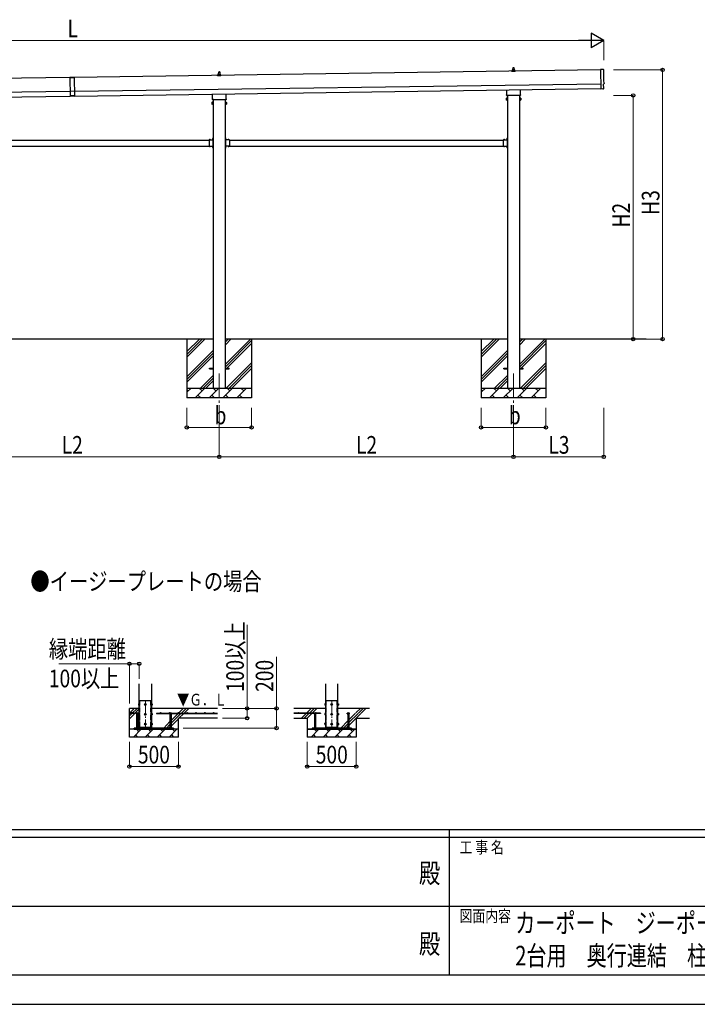
# Model space of a CAD drawing. Units: millimetres. Extents: x 0 to 33640, y 0 to 23760.
# Drawn here: x 12421 to 19329, y 0 to 10036 of the extents above; entities that cross this region are included whole.
import ezdxf
from ezdxf.enums import TextEntityAlignment as Align

# ---------------------------------------------------------------- set-up
doc = ezdxf.new("R2010")
doc.units = ezdxf.units.MM
doc.header["$PDMODE"] = 64
doc.header["$PDSIZE"] = 0.05
for name, pattern in [('YCENTER_1', [13, 10, -1, 1, -1]), ('YDIVIDE_1', [15, 10, -1, 1, -1, 1, -1]), ('YHIDDEN_1', [4, 3, -1])]:
    doc.linetypes.add(name, pattern=pattern)
for name, color, linetype, lineweight in [('USER1', 3, 'Continuous', 13), ('YKK_11', 7, 'Continuous', 30), ('YKK_12', 2, 'Continuous', 13), ('YKK_13', 4, 'Continuous', 30), ('YKK_A1', 4, 'Continuous', 30), ('YKK_D', 6, 'Continuous', 13), ('YKK_ZWAK', 7, 'Continuous', 30)]:
    doc.layers.add(name, color=color, linetype=linetype, lineweight=lineweight)
doc.styles.add('text-b', font='extslim2.shx', dxfattribs={"width": 0.8, "bigfont": 'extfont2.shx'})

msp = doc.modelspace()

# ---------------------------------------------------------------- linework, layer by layer
at = {"layer": 'YKK_11'}
for p, q in [((15352, 2804), (15402, 2804)), ((15852, 2804), (15802, 2804))]:
    msp.add_line(p, q, dxfattribs=at)
at = {"layer": 'YKK_12', "linetype": 'YCENTER_1', "ltscale": 25}
for p, q in [((14455, 6430), (14455, 5930)), ((17455, 6430), (17455, 5930))]:
    msp.add_line(p, q, dxfattribs=at)
at = {"layer": 'YKK_12', "linetype": 'YCENTER_1', "ltscale": 15}
for p, q in [((13702, 3099), (13702, 2799)), ((15602, 3099), (15602, 2799))]:
    msp.add_line(p, q, dxfattribs=at)
at = {"layer": 'YKK_13'}
for p, q in [((17449, 9523), (17450, 9547)), ((17451, 9548), (17459, 9548)), ((17460, 9547), (17461, 9523)), ((12933, 9447), (12977, 9448)), ((12978, 9447), (12933, 9446)), ((12933, 9447), (12935, 9255)), ((12977, 9448), (12980, 9256)), ((14437, 9465), (14437, 9473)), ((14437, 9473), (14473, 9473)), ((14473, 9465), (14437, 9465)), ((14438, 9474), (14444, 9475)), ((14445, 9476), (14445, 9480)), ((14445, 9475), (14465, 9475)), ((14446, 9480), (14464, 9480)), ((14449, 9480), (14450, 9504)), ((14451, 9505), (14459, 9505)), ((14460, 9504), (14461, 9480)), ((14465, 9476), (14465, 9480)), ((14473, 9474), (14466, 9475)), ((14473, 9465), (14473, 9473)), ((17437, 9508), (17437, 9516)), ((17437, 9516), (17473, 9516)), ((17473, 9508), (17437, 9508)), ((17438, 9517), (17444, 9518)), ((17445, 9519), (17445, 9523)), ((17445, 9518), (17465, 9518)), ((17446, 9523), (17464, 9523)), ((17465, 9519), (17465, 9523)), ((17473, 9517), (17466, 9518)), ((17473, 9508), (17473, 9516)), ((18374, 9527), (18342, 9528)), ((18342, 9528), (18345, 9330)), ((18375, 9333), (18374, 9380)), ((18374, 9380), (18375, 9380)), ((12980, 9306), (12935, 9305)), ((12980, 9261), (12935, 9260)), ((12980, 9256), (12935, 9255)), ((14387, 9231), (14387, 9277)), ((14523, 9279), (14523, 9231)), ((17381, 9236), (17382, 9237)), ((17381, 9236), (17381, 9219)), ((17388, 9237), (17382, 9237)), ((17385, 9265), (17385, 9271)), ((17387, 9274), (17387, 9319)), ((17523, 9262), (17387, 9262)), ((17388, 9217), (17388, 9237)), ((17388, 9218), (17388, 9236)), ((17388, 9236), (17391, 9236)), ((17391, 9217), (17391, 9238)), ((17391, 9238), (17393, 9238)), ((17393, 9238), (17393, 9217)), ((17520, 9238), (17518, 9238)), ((17518, 9238), (17518, 9217)), ((17520, 9217), (17520, 9238)), ((17522, 9236), (17520, 9236)), ((17522, 9217), (17522, 9237)), ((17522, 9237), (17528, 9237)), ((17522, 9218), (17522, 9236)), ((17523, 9321), (17523, 9274)), ((17525, 9271), (17525, 9265)), ((17529, 9236), (17528, 9237)), ((17529, 9236), (17529, 9219)), ((18363, 9331), (18345, 9329)), ((18345, 9330), (18345, 9329)), ((18364, 9330), (18363, 9331)), ((18365, 9330), (18372, 9330)), ((14381, 9193), (14382, 9194)), ((14381, 9193), (14381, 9176)), ((14381, 9176), (14382, 9174)), ((14388, 9194), (14382, 9194)), ((14388, 9189), (14382, 9189)), ((14388, 9179), (14382, 9179)), ((14388, 9174), (14382, 9174)), ((14385, 9222), (14385, 9228)), ((14523, 9219), (14387, 9219)), ((14388, 9174), (14388, 9194)), ((14388, 9175), (14388, 9193)), ((14388, 9193), (14391, 9193)), ((14391, 9175), (14388, 9175)), ((14391, 9174), (14391, 9195)), ((14391, 9195), (14393, 9195)), ((14393, 9174), (14391, 9174)), ((14393, 9195), (14393, 9174)), ((14520, 9195), (14518, 9195)), ((14518, 9195), (14518, 9174)), ((14518, 9174), (14520, 9174)), ((14520, 9174), (14520, 9195)), ((14522, 9193), (14520, 9193)), ((14520, 9175), (14522, 9175)), ((14522, 9174), (14522, 9194)), ((14522, 9194), (14528, 9194)), ((14522, 9175), (14522, 9193)), ((14522, 9189), (14528, 9189)), ((14522, 9179), (14528, 9179)), ((14522, 9174), (14528, 9174)), ((14525, 9228), (14525, 9222)), ((14529, 9193), (14528, 9194)), ((14529, 9176), (14528, 9174)), ((14529, 9193), (14529, 9176)), ((17381, 9219), (17382, 9217)), ((17388, 9232), (17382, 9232)), ((17388, 9222), (17382, 9222)), ((17388, 9217), (17382, 9217)), ((17391, 9218), (17388, 9218)), ((17393, 9217), (17391, 9217)), ((17518, 9217), (17520, 9217)), ((17520, 9218), (17522, 9218)), ((17522, 9232), (17528, 9232)), ((17522, 9222), (17528, 9222)), ((17522, 9217), (17528, 9217)), ((17529, 9219), (17528, 9217)), ((14391, 8831), (14393, 8831)), ((14391, 8831), (14391, 8811)), ((14393, 8831), (14393, 8811)), ((14520, 8831), (14518, 8831)), ((14518, 8831), (14518, 8811)), ((14520, 8831), (14520, 8811)), ((17391, 8831), (17393, 8831)), ((17391, 8831), (17391, 8811)), ((17393, 8831), (17393, 8811)), ((14351, 8811), (14351, 8745)), ((14351, 8811), (14391, 8811)), ((14351, 8745), (14391, 8745)), ((14354, 8812), (14354, 8811)), ((14354, 8812), (14365, 8812)), ((14354, 8811), (14365, 8811)), ((14354, 8745), (14354, 8745)), ((14354, 8745), (14365, 8745)), ((14354, 8745), (14365, 8745)), ((14365, 8812), (14365, 8811)), ((14365, 8745), (14365, 8745)), ((14387, 8807), (14387, 8809)), ((14387, 8809), (14391, 8809)), ((14391, 8807), (14387, 8807)), ((14391, 8749), (14387, 8749)), ((14387, 8749), (14387, 8747)), ((14391, 8747), (14387, 8747)), ((14390, 8827), (14391, 8827)), ((14390, 8827), (14390, 8816)), ((14390, 8816), (14391, 8816)), ((14390, 8741), (14391, 8741)), ((14390, 8741), (14390, 8730)), ((14391, 8827), (14391, 8816)), ((14393, 8824), (14391, 8824)), ((14393, 8818), (14391, 8818)), ((14391, 8807), (14391, 8749)), ((14391, 8745), (14391, 8725)), ((14391, 8741), (14391, 8730)), ((14393, 8738), (14391, 8738)), ((14393, 8732), (14391, 8732)), ((14393, 8745), (14393, 8725)), ((14518, 8824), (14520, 8824)), ((14518, 8818), (14520, 8818)), ((14518, 8745), (14518, 8725)), ((14518, 8738), (14520, 8738)), ((14518, 8732), (14520, 8732)), ((14520, 8827), (14520, 8827)), ((14520, 8827), (14520, 8816)), ((14520, 8827), (14520, 8816)), ((14520, 8816), (14520, 8816)), ((14560, 8811), (14520, 8811)), ((14524, 8809), (14520, 8809)), ((14520, 8807), (14520, 8749)), ((14520, 8807), (14524, 8807)), ((14520, 8749), (14524, 8749)), ((14520, 8747), (14524, 8747)), ((14520, 8745), (14520, 8725)), ((14560, 8745), (14520, 8745)), ((14520, 8741), (14520, 8741)), ((14520, 8741), (14520, 8730)), ((14520, 8741), (14520, 8730)), ((14524, 8807), (14524, 8809)), ((14524, 8749), (14524, 8747)), ((14556, 8812), (14545, 8812)), ((14545, 8812), (14545, 8811)), ((14556, 8811), (14545, 8811)), ((14556, 8745), (14545, 8745)), ((14545, 8745), (14545, 8745)), ((14556, 8745), (14545, 8745)), ((14556, 8812), (14556, 8811)), ((14556, 8745), (14556, 8745)), ((14560, 8811), (14560, 8745)), ((17351, 8811), (17351, 8745)), ((17351, 8811), (17391, 8811)), ((17351, 8745), (17391, 8745)), ((17354, 8812), (17354, 8811)), ((17354, 8812), (17365, 8812)), ((17354, 8811), (17365, 8811)), ((17354, 8745), (17354, 8745)), ((17354, 8745), (17365, 8745)), ((17354, 8745), (17365, 8745)), ((17365, 8812), (17365, 8811)), ((17365, 8745), (17365, 8745)), ((17387, 8807), (17387, 8809)), ((17387, 8809), (17391, 8809)), ((17391, 8807), (17387, 8807)), ((17391, 8749), (17387, 8749)), ((17387, 8749), (17387, 8747)), ((17391, 8747), (17387, 8747)), ((17390, 8827), (17391, 8827)), ((17390, 8827), (17390, 8816)), ((17390, 8816), (17391, 8816)), ((17390, 8741), (17391, 8741)), ((17390, 8741), (17390, 8730)), ((17391, 8827), (17391, 8816)), ((17393, 8824), (17391, 8824)), ((17393, 8818), (17391, 8818)), ((17391, 8807), (17391, 8749)), ((17391, 8745), (17391, 8725)), ((17391, 8741), (17391, 8730)), ((17393, 8738), (17391, 8738)), ((17393, 8732), (17391, 8732)), ((17393, 8745), (17393, 8725)), ((14390, 8730), (14391, 8730)), ((14391, 8725), (14393, 8725)), ((14520, 8725), (14518, 8725)), ((14520, 8730), (14520, 8730)), ((17390, 8730), (17391, 8730)), ((17391, 8725), (17393, 8725)), ((14355, 6485), (14393, 6485)), ((14355, 6476), (14355, 6485)), ((14355, 6476), (14393, 6476)), ((14518, 6485), (14555, 6485)), ((14518, 6476), (14555, 6476)), ((14555, 6476), (14555, 6485)), ((17355, 6485), (17393, 6485)), ((17355, 6476), (17355, 6485)), ((17355, 6476), (17393, 6476)), ((17518, 6485), (17555, 6485)), ((17518, 6476), (17555, 6476)), ((17555, 6476), (17555, 6485)), ((13637, 3057), (13637, 3063)), ((13637, 3049), (13637, 3056)), ((13638, 3057), (13638, 3063)), ((13638, 3049), (13638, 3056)), ((13765, 3057), (13765, 3063)), ((13765, 3049), (13765, 3056)), ((13767, 3057), (13767, 3063)), ((13767, 3049), (13767, 3056)), ((15537, 3057), (15537, 3063)), ((15537, 3049), (15537, 3056)), ((15538, 3057), (15538, 3063)), ((15538, 3049), (15538, 3056)), ((15665, 3057), (15665, 3063)), ((15665, 3049), (15665, 3056)), ((15667, 3057), (15667, 3063)), ((15667, 3049), (15667, 3056)), ((13637, 2957), (13637, 2963)), ((13637, 2949), (13637, 2956)), ((13638, 2957), (13638, 2963)), ((13638, 2949), (13638, 2956)), ((13765, 2957), (13765, 2963)), ((13765, 2949), (13765, 2956)), ((13767, 2957), (13767, 2963)), ((13767, 2949), (13767, 2956)), ((15537, 2957), (15537, 2963)), ((15537, 2949), (15537, 2956)), ((15538, 2957), (15538, 2963)), ((15538, 2949), (15538, 2956)), ((15665, 2957), (15665, 2963)), ((15665, 2949), (15665, 2956)), ((15667, 2957), (15667, 2963)), ((15667, 2949), (15667, 2956)), ((13637, 2857), (13637, 2863)), ((13637, 2849), (13637, 2856)), ((13638, 2857), (13638, 2863)), ((13638, 2849), (13638, 2856)), ((13646, 2816), (13646, 2826)), ((13758, 2816), (13758, 2826)), ((13765, 2857), (13765, 2863)), ((13765, 2849), (13765, 2856)), ((13767, 2857), (13767, 2863)), ((13767, 2849), (13767, 2856)), ((15537, 2857), (15537, 2863)), ((15537, 2849), (15537, 2856)), ((15538, 2857), (15538, 2863)), ((15538, 2849), (15538, 2856)), ((15546, 2816), (15546, 2826)), ((15658, 2816), (15658, 2826)), ((15665, 2857), (15665, 2863)), ((15665, 2849), (15665, 2856)), ((15667, 2857), (15667, 2863)), ((15667, 2849), (15667, 2856))]:
    msp.add_line(p, q, dxfattribs=at)
at = {"layer": 'YKK_13', "linetype": 'YHIDDEN_1'}
for p, q in [((14357, 8814), (14358, 8811)), ((14357, 8743), (14358, 8746)), ((14358, 8811), (14360, 8811)), ((14358, 8746), (14360, 8746)), ((14361, 8811), (14360, 8811)), ((14361, 8746), (14360, 8746)), ((14362, 8814), (14361, 8811)), ((14362, 8743), (14361, 8746)), ((14388, 8824), (14391, 8823)), ((14388, 8819), (14391, 8820)), ((14388, 8738), (14391, 8737)), ((14388, 8733), (14391, 8734)), ((14391, 8823), (14391, 8821)), ((14391, 8820), (14391, 8821)), ((14391, 8737), (14391, 8735)), ((14391, 8734), (14391, 8735)), ((14522, 8824), (14519, 8823)), ((14519, 8823), (14519, 8821)), ((14519, 8820), (14519, 8821)), ((14522, 8819), (14519, 8820)), ((14522, 8738), (14519, 8737)), ((14519, 8737), (14519, 8735)), ((14519, 8734), (14519, 8735)), ((14522, 8733), (14519, 8734)), ((14548, 8814), (14549, 8811)), ((14548, 8743), (14549, 8746)), ((14549, 8811), (14551, 8811)), ((14549, 8746), (14551, 8746)), ((14552, 8811), (14551, 8811)), ((14552, 8746), (14551, 8746)), ((14553, 8814), (14552, 8811)), ((14553, 8743), (14552, 8746)), ((17357, 8814), (17358, 8811)), ((17357, 8743), (17358, 8746)), ((17358, 8811), (17360, 8811)), ((17358, 8746), (17360, 8746)), ((17361, 8811), (17360, 8811)), ((17361, 8746), (17360, 8746)), ((17362, 8814), (17361, 8811)), ((17362, 8743), (17361, 8746)), ((17388, 8824), (17391, 8823)), ((17388, 8819), (17391, 8820)), ((17388, 8738), (17391, 8737)), ((17388, 8733), (17391, 8734)), ((17391, 8823), (17391, 8821)), ((17391, 8820), (17391, 8821)), ((17391, 8737), (17391, 8735)), ((17391, 8734), (17391, 8735))]:
    msp.add_line(p, q, dxfattribs=at)
at = {"layer": 'YKK_13', "linetype": 'Continuous', "ltscale": 0.5}
for p, q in [((13631, 3063), (13632, 3064)), ((13631, 3063), (13631, 3050)), ((13631, 3050), (13632, 3049)), ((13637, 3064), (13632, 3064)), ((13637, 3060), (13632, 3060)), ((13637, 3052), (13632, 3052)), ((13637, 3049), (13632, 3049)), ((13637, 3064), (13637, 3049)), ((13638, 3063), (13637, 3063)), ((13637, 3057), (13638, 3057)), ((13637, 3056), (13638, 3056)), ((13637, 3049), (13638, 3049)), ((13639, 3065), (13638, 3065)), ((13638, 3065), (13638, 3048)), ((13638, 3048), (13639, 3048)), ((13702, 3064), (13695, 3060)), ((13695, 3060), (13695, 3052)), ((13695, 3052), (13702, 3049)), ((13708, 3060), (13702, 3064)), ((13702, 3049), (13708, 3052)), ((13708, 3052), (13708, 3060)), ((13764, 3065), (13765, 3065)), ((13765, 3048), (13764, 3048)), ((13765, 3065), (13765, 3048)), ((13765, 3063), (13767, 3063)), ((13767, 3057), (13765, 3057)), ((13767, 3056), (13765, 3056)), ((13767, 3049), (13765, 3049)), ((13767, 3064), (13772, 3064)), ((13767, 3064), (13767, 3049)), ((13767, 3060), (13772, 3060)), ((13767, 3052), (13772, 3052)), ((13767, 3049), (13772, 3049)), ((13772, 3063), (13772, 3064)), ((13772, 3063), (13772, 3050)), ((13772, 3050), (13772, 3049)), ((15531, 3063), (15532, 3064)), ((15531, 3063), (15531, 3050)), ((15531, 3050), (15532, 3049)), ((15537, 3064), (15532, 3064)), ((15537, 3060), (15532, 3060)), ((15537, 3052), (15532, 3052)), ((15537, 3049), (15532, 3049)), ((15537, 3064), (15537, 3049)), ((15538, 3063), (15537, 3063)), ((15537, 3057), (15538, 3057)), ((15537, 3056), (15538, 3056)), ((15537, 3049), (15538, 3049)), ((15539, 3065), (15538, 3065)), ((15538, 3065), (15538, 3048)), ((15538, 3048), (15539, 3048)), ((15602, 3064), (15595, 3060)), ((15595, 3060), (15595, 3052)), ((15595, 3052), (15602, 3049)), ((15608, 3060), (15602, 3064)), ((15602, 3049), (15608, 3052)), ((15608, 3052), (15608, 3060)), ((15664, 3065), (15665, 3065)), ((15665, 3048), (15664, 3048)), ((15665, 3065), (15665, 3048)), ((15665, 3063), (15667, 3063)), ((15667, 3057), (15665, 3057)), ((15667, 3056), (15665, 3056)), ((15667, 3049), (15665, 3049)), ((15667, 3064), (15672, 3064)), ((15667, 3064), (15667, 3049)), ((15667, 3060), (15672, 3060)), ((15667, 3052), (15672, 3052)), ((15667, 3049), (15672, 3049)), ((15672, 3063), (15672, 3064)), ((15672, 3063), (15672, 3050)), ((15672, 3050), (15672, 3049)), ((13631, 2963), (13632, 2964)), ((13631, 2963), (13631, 2950)), ((13631, 2950), (13632, 2949)), ((13637, 2964), (13632, 2964)), ((13637, 2960), (13632, 2960)), ((13637, 2952), (13632, 2952)), ((13637, 2949), (13632, 2949)), ((13637, 2964), (13637, 2949)), ((13638, 2963), (13637, 2963)), ((13637, 2957), (13638, 2957)), ((13637, 2956), (13638, 2956)), ((13637, 2949), (13638, 2949)), ((13639, 2965), (13638, 2965)), ((13638, 2965), (13638, 2948)), ((13638, 2948), (13639, 2948)), ((13702, 2964), (13695, 2960)), ((13695, 2960), (13695, 2952)), ((13695, 2952), (13702, 2949)), ((13708, 2960), (13702, 2964)), ((13702, 2949), (13708, 2952)), ((13708, 2952), (13708, 2960)), ((13764, 2965), (13765, 2965)), ((13765, 2948), (13764, 2948)), ((13765, 2965), (13765, 2948)), ((13765, 2963), (13767, 2963)), ((13767, 2957), (13765, 2957)), ((13767, 2956), (13765, 2956)), ((13767, 2949), (13765, 2949)), ((13767, 2964), (13772, 2964)), ((13767, 2964), (13767, 2949)), ((13767, 2960), (13772, 2960)), ((13767, 2952), (13772, 2952)), ((13767, 2949), (13772, 2949)), ((13772, 2963), (13772, 2964)), ((13772, 2963), (13772, 2950)), ((13772, 2950), (13772, 2949)), ((15531, 2963), (15532, 2964)), ((15531, 2963), (15531, 2950)), ((15531, 2950), (15532, 2949)), ((15537, 2964), (15532, 2964)), ((15537, 2960), (15532, 2960)), ((15537, 2952), (15532, 2952)), ((15537, 2949), (15532, 2949)), ((15537, 2964), (15537, 2949)), ((15538, 2963), (15537, 2963)), ((15537, 2957), (15538, 2957)), ((15537, 2956), (15538, 2956)), ((15537, 2949), (15538, 2949)), ((15539, 2965), (15538, 2965)), ((15538, 2965), (15538, 2948)), ((15538, 2948), (15539, 2948)), ((15602, 2964), (15595, 2960)), ((15595, 2960), (15595, 2952)), ((15595, 2952), (15602, 2949)), ((15608, 2960), (15602, 2964)), ((15602, 2949), (15608, 2952)), ((15608, 2952), (15608, 2960)), ((15664, 2965), (15665, 2965)), ((15665, 2948), (15664, 2948)), ((15665, 2965), (15665, 2948)), ((15665, 2963), (15667, 2963)), ((15667, 2957), (15665, 2957)), ((15667, 2956), (15665, 2956)), ((15667, 2949), (15665, 2949)), ((15667, 2964), (15672, 2964)), ((15667, 2964), (15667, 2949)), ((15667, 2960), (15672, 2960)), ((15667, 2952), (15672, 2952)), ((15667, 2949), (15672, 2949)), ((15672, 2963), (15672, 2964)), ((15672, 2963), (15672, 2950)), ((15672, 2950), (15672, 2949)), ((13631, 2863), (13632, 2864)), ((13631, 2863), (13631, 2850)), ((13631, 2850), (13632, 2849)), ((13637, 2864), (13632, 2864)), ((13637, 2860), (13632, 2860)), ((13637, 2852), (13632, 2852)), ((13637, 2849), (13632, 2849)), ((13637, 2864), (13637, 2849)), ((13638, 2863), (13637, 2863)), ((13637, 2857), (13638, 2857)), ((13637, 2856), (13638, 2856)), ((13637, 2849), (13638, 2849)), ((13639, 2865), (13638, 2865)), ((13638, 2865), (13638, 2848)), ((13638, 2848), (13639, 2848)), ((13702, 2864), (13695, 2860)), ((13695, 2860), (13695, 2852)), ((13695, 2852), (13702, 2849)), ((13708, 2860), (13702, 2864)), ((13702, 2849), (13708, 2852)), ((13708, 2852), (13708, 2860)), ((13764, 2865), (13765, 2865)), ((13765, 2848), (13764, 2848)), ((13765, 2865), (13765, 2848)), ((13765, 2863), (13767, 2863)), ((13767, 2857), (13765, 2857)), ((13767, 2856), (13765, 2856)), ((13767, 2849), (13765, 2849)), ((13767, 2864), (13772, 2864)), ((13767, 2864), (13767, 2849)), ((13767, 2860), (13772, 2860)), ((13767, 2852), (13772, 2852)), ((13767, 2849), (13772, 2849)), ((13772, 2863), (13772, 2864)), ((13772, 2863), (13772, 2850)), ((13772, 2850), (13772, 2849)), ((15531, 2863), (15532, 2864)), ((15531, 2863), (15531, 2850)), ((15531, 2850), (15532, 2849)), ((15537, 2864), (15532, 2864)), ((15537, 2860), (15532, 2860)), ((15537, 2852), (15532, 2852)), ((15537, 2849), (15532, 2849)), ((15537, 2864), (15537, 2849)), ((15538, 2863), (15537, 2863)), ((15537, 2857), (15538, 2857)), ((15537, 2856), (15538, 2856)), ((15537, 2849), (15538, 2849)), ((15539, 2865), (15538, 2865)), ((15538, 2865), (15538, 2848)), ((15538, 2848), (15539, 2848)), ((15602, 2864), (15595, 2860)), ((15595, 2860), (15595, 2852)), ((15595, 2852), (15602, 2849)), ((15608, 2860), (15602, 2864)), ((15602, 2849), (15608, 2852)), ((15608, 2852), (15608, 2860)), ((15664, 2865), (15665, 2865)), ((15665, 2848), (15664, 2848)), ((15665, 2865), (15665, 2848)), ((15665, 2863), (15667, 2863)), ((15667, 2857), (15665, 2857)), ((15667, 2856), (15665, 2856)), ((15667, 2849), (15665, 2849)), ((15667, 2864), (15672, 2864)), ((15667, 2864), (15667, 2849)), ((15667, 2860), (15672, 2860)), ((15667, 2852), (15672, 2852)), ((15667, 2849), (15672, 2849)), ((15672, 2863), (15672, 2864)), ((15672, 2863), (15672, 2850)), ((15672, 2850), (15672, 2849))]:
    msp.add_line(p, q, dxfattribs=at)
at = {"layer": 'YKK_13', "linetype": 'YDIVIDE_1', "ltscale": 5}
for p, q in [((13646, 2826), (13646, 3096)), ((13646, 3096), (13758, 3096)), ((13758, 2826), (13758, 3096)), ((15546, 2826), (15546, 3096)), ((15546, 3096), (15658, 3096)), ((15658, 2826), (15658, 3096))]:
    msp.add_line(p, q, dxfattribs=at)
at = {"layer": 'YKK_13', "linetype": 'Continuous'}
for p, q in [((13610, 2969), (13608, 2968)), ((13608, 2961), (13608, 2968)), ((13630, 2961), (13608, 2961)), ((13610, 2969), (13629, 2969)), ((13613, 2961), (13613, 2816)), ((13614, 2961), (13614, 2968)), ((13625, 2961), (13625, 2968)), ((13625, 2961), (13625, 2816)), ((13629, 2969), (13630, 2968)), ((13630, 2961), (13630, 2968)), ((13950, 2969), (13948, 2968)), ((13948, 2961), (13948, 2968)), ((13948, 2961), (13970, 2961)), ((13969, 2969), (13950, 2969)), ((13953, 2961), (13953, 2816)), ((13954, 2961), (13954, 2968)), ((13965, 2961), (13965, 2968)), ((13965, 2961), (13965, 2816)), ((13969, 2969), (13970, 2968)), ((13970, 2961), (13970, 2968)), ((15422, 2969), (15421, 2968)), ((15421, 2961), (15421, 2968)), ((15443, 2961), (15421, 2961)), ((15422, 2969), (15441, 2969)), ((15426, 2961), (15426, 2968)), ((15426, 2961), (15426, 2816)), ((15437, 2961), (15437, 2968)), ((15438, 2961), (15438, 2816)), ((15441, 2969), (15443, 2968)), ((15443, 2961), (15443, 2968)), ((15762, 2969), (15761, 2968)), ((15761, 2961), (15761, 2968)), ((15761, 2961), (15783, 2961)), ((15781, 2969), (15762, 2969)), ((15766, 2961), (15766, 2968)), ((15766, 2961), (15766, 2816)), ((15777, 2961), (15777, 2968)), ((15778, 2961), (15778, 2816)), ((15781, 2969), (15783, 2968)), ((15783, 2961), (15783, 2968)), ((13613, 2816), (13625, 2816)), ((13965, 2816), (13953, 2816)), ((15426, 2816), (15438, 2816)), ((15778, 2816), (15766, 2816)), ((13613, 2804), (13613, 2803)), ((13613, 2803), (13615, 2801)), ((13613, 2803), (13625, 2803)), ((13615, 2801), (13623, 2801)), ((13625, 2803), (13623, 2801)), ((13625, 2804), (13625, 2803)), ((13953, 2804), (13953, 2803)), ((13965, 2803), (13953, 2803)), ((13953, 2803), (13955, 2801)), ((13963, 2801), (13955, 2801)), ((13965, 2803), (13963, 2801)), ((13965, 2804), (13965, 2803)), ((15426, 2804), (15426, 2803)), ((15426, 2803), (15428, 2801)), ((15426, 2803), (15438, 2803)), ((15428, 2801), (15436, 2801)), ((15438, 2803), (15436, 2801)), ((15438, 2804), (15438, 2803)), ((15766, 2804), (15766, 2803)), ((15778, 2803), (15766, 2803)), ((15766, 2803), (15768, 2801)), ((15776, 2801), (15768, 2801)), ((15778, 2803), (15776, 2801)), ((15778, 2804), (15778, 2803))]:
    msp.add_line(p, q, dxfattribs=at)
at = {"layer": 'YKK_13', "ltscale": 5}
for p, q in [((13989, 2816), (13589, 2816)), ((13589, 2804), (13589, 2816)), ((13989, 2804), (13989, 2816)), ((15802, 2816), (15402, 2816)), ((15402, 2816), (15402, 2804)), ((15802, 2804), (15802, 2816)), ((13589, 2804), (13989, 2804)), ((15402, 2804), (15802, 2804))]:
    msp.add_line(p, q, dxfattribs=at)
at = {"layer": 'YKK_13', "linetype": 'Continuous', "ltscale": 0.5}
for centre, radius in [((13702, 3056), 8.5), ((13702, 3056), 6.5), ((15602, 3056), 8.5), ((15602, 3056), 6.5), ((13702, 2956), 8.5), ((13702, 2956), 6.5), ((15602, 2956), 8.5), ((15602, 2956), 6.5), ((13702, 2856), 8.5), ((13702, 2856), 6.5), ((15602, 2856), 8.5), ((15602, 2856), 6.5)]:
    msp.add_circle(centre, radius, dxfattribs=at)
at = {"layer": 'YKK_13'}
for centre, radius, start, end in [((17451, 9547), 1, 90, 178.6051), ((17459, 9547), 1, 1.3949, 90), ((14438, 9473), 1, 103.627, 180), ((14444, 9476), 1, 283.627, 0), ((14449, 9480), 4.13, 90, 171.1763), ((14446, 9479), 1, 90, 180), ((14451, 9504), 1, 90, 178.6051), ((14458, 9480), 4.83, 133.6028, 180), ((14452, 9480), 4.83, 0, 46.3972), ((14459, 9504), 1, 1.3949, 90), ((14461, 9480), 4.13, 8.8237, 90), ((14464, 9479), 1, 0, 90), ((14466, 9476), 1, 180, 256.373), ((14472, 9473), 1, 0, 76.373), ((17438, 9516), 1, 103.627, 180), ((17444, 9519), 1, 283.627, 0), ((17449, 9523), 4.13, 90, 171.1763), ((17446, 9522), 1, 90, 180), ((17458, 9523), 4.83, 133.6028, 180), ((17452, 9523), 4.83, 0, 46.3972), ((17461, 9523), 4.13, 8.8237, 90), ((17464, 9522), 1, 0, 90), ((17466, 9519), 1, 180, 256.373), ((17472, 9516), 1, 0, 76.373), ((17385, 9234), 4.34, 145.6158, 214.3842), ((17389, 9271), 4, 125.0996, 180), ((17389, 9265), 4, 180, 194.4775), ((17389, 9265), 4, 194.4775, 241.045), ((17521, 9271), 4, 0, 54.9004), ((17521, 9265), 4, 298.955, 345.5225), ((17521, 9265), 4, 345.5225, 0), ((17525, 9234), 4.34, 325.6158, 34.3842), ((14385, 9192), 4.34, 145.6158, 214.3842), ((14397, 9184), 16.2, 162.412, 197.588), ((14385, 9177), 4.34, 145.6158, 214.3842), ((14389, 9228), 4, 125.0996, 180), ((14389, 9222), 4, 180, 194.4775), ((14389, 9222), 4, 194.4775, 241.045), ((14521, 9228), 4, 0, 54.9004), ((14521, 9222), 4, 298.955, 345.5225), ((14521, 9222), 4, 345.5225, 0), ((14525, 9192), 4.34, 325.6158, 34.3842), ((14513, 9184), 16.2, 342.412, 17.588), ((14525, 9177), 4.34, 325.6158, 34.3842), ((17397, 9227), 16.2, 162.412, 197.588), ((17385, 9220), 4.34, 145.6158, 214.3842), ((17513, 9227), 16.2, 342.412, 17.588), ((17525, 9220), 4.34, 325.6158, 34.3842), ((14360, 8806), 8.23, 44.2189, 135.7811), ((14360, 8751), 8.23, 224.2189, 315.7811), ((14396, 8821), 8.23, 134.2189, 225.7811), ((14396, 8735), 8.23, 134.2189, 225.7811), ((14391, 8811), 2, 270, 0), ((14391, 8745), 2, 0, 90), ((14520, 8811), 2, 180, 270), ((14520, 8745), 2, 90, 180), ((14514, 8821), 8.23, 314.2189, 45.7811), ((14514, 8735), 8.23, 314.2189, 45.7811), ((14551, 8806), 8.23, 44.2189, 135.7811), ((14551, 8751), 8.23, 224.2189, 315.7811), ((17360, 8806), 8.23, 44.2189, 135.7811), ((17360, 8751), 8.23, 224.2189, 315.7811), ((17396, 8821), 8.23, 134.2189, 225.7811), ((17396, 8735), 8.23, 134.2189, 225.7811), ((17391, 8811), 2, 270, 0), ((17391, 8745), 2, 0, 90)]:
    msp.add_arc(centre, radius, start, end, dxfattribs=at)
at = {"layer": 'YKK_13', "linetype": 'Continuous', "ltscale": 0.5}
for centre, radius, start, end in [((13634, 3062), 3.3, 145.5197, 214.4803), ((13643, 3056), 12.4, 162.412, 197.588), ((13634, 3051), 3.32, 145.6158, 214.3842), ((13702, 3056), 7.05, 157.2181, 202.7819), ((13702, 3056), 7.05, 97.2181, 142.7819), ((13702, 3056), 7.05, 217.2181, 262.7819), ((13702, 3056), 7.05, 37.2181, 82.7819), ((13702, 3056), 7.05, 277.2181, 322.7819), ((13702, 3056), 7.05, 337.2181, 22.7819), ((13769, 3062), 3.32, 325.6158, 34.3842), ((13760, 3056), 12.4, 342.412, 17.588), ((13769, 3051), 3.32, 325.6158, 34.3842), ((15534, 3062), 3.3, 145.5197, 214.4803), ((15543, 3056), 12.4, 162.412, 197.588), ((15534, 3051), 3.32, 145.6158, 214.3842), ((15602, 3056), 7.05, 157.2181, 202.7819), ((15602, 3056), 7.05, 97.2181, 142.7819), ((15602, 3056), 7.05, 217.2181, 262.7819), ((15602, 3056), 7.05, 37.2181, 82.7819), ((15602, 3056), 7.05, 277.2181, 322.7819), ((15602, 3056), 7.05, 337.2181, 22.7819), ((15669, 3062), 3.32, 325.6158, 34.3842), ((15660, 3056), 12.4, 342.412, 17.588), ((15669, 3051), 3.32, 325.6158, 34.3842), ((13634, 2962), 3.3, 145.5197, 214.4803), ((13643, 2956), 12.4, 162.412, 197.588), ((13634, 2951), 3.32, 145.6158, 214.3842), ((13702, 2956), 7.05, 157.2181, 202.7819), ((13702, 2956), 7.05, 97.2181, 142.7819), ((13702, 2956), 7.05, 217.2181, 262.7819), ((13702, 2956), 7.05, 37.2181, 82.7819), ((13702, 2956), 7.05, 277.2181, 322.7819), ((13702, 2956), 7.05, 337.2181, 22.7819), ((13769, 2962), 3.32, 325.6158, 34.3842), ((13760, 2956), 12.4, 342.412, 17.588), ((13769, 2951), 3.32, 325.6158, 34.3842), ((15534, 2962), 3.3, 145.5197, 214.4803), ((15543, 2956), 12.4, 162.412, 197.588), ((15534, 2951), 3.32, 145.6158, 214.3842), ((15602, 2956), 7.05, 157.2181, 202.7819), ((15602, 2956), 7.05, 97.2181, 142.7819), ((15602, 2956), 7.05, 217.2181, 262.7819), ((15602, 2956), 7.05, 37.2181, 82.7819), ((15602, 2956), 7.05, 277.2181, 322.7819), ((15602, 2956), 7.05, 337.2181, 22.7819), ((15669, 2962), 3.32, 325.6158, 34.3842), ((15660, 2956), 12.4, 342.412, 17.588), ((15669, 2951), 3.32, 325.6158, 34.3842), ((13634, 2862), 3.3, 145.5197, 214.4803), ((13643, 2856), 12.4, 162.412, 197.588), ((13634, 2851), 3.32, 145.6158, 214.3842), ((13702, 2856), 7.05, 157.2181, 202.7819), ((13702, 2856), 7.05, 97.2181, 142.7819), ((13702, 2856), 7.05, 217.2181, 262.7819), ((13702, 2856), 7.05, 37.2181, 82.7819), ((13702, 2856), 7.05, 277.2181, 322.7819), ((13702, 2856), 7.05, 337.2181, 22.7819), ((13769, 2862), 3.32, 325.6158, 34.3842), ((13760, 2856), 12.4, 342.412, 17.588), ((13769, 2851), 3.32, 325.6158, 34.3842), ((15534, 2862), 3.3, 145.5197, 214.4803), ((15543, 2856), 12.4, 162.412, 197.588), ((15534, 2851), 3.32, 145.6158, 214.3842), ((15602, 2856), 7.05, 157.2181, 202.7819), ((15602, 2856), 7.05, 97.2181, 142.7819), ((15602, 2856), 7.05, 217.2181, 262.7819), ((15602, 2856), 7.05, 37.2181, 82.7819), ((15602, 2856), 7.05, 277.2181, 322.7819), ((15602, 2856), 7.05, 337.2181, 22.7819), ((15669, 2862), 3.32, 325.6158, 34.3842), ((15660, 2856), 12.4, 342.412, 17.588), ((15669, 2851), 3.32, 325.6158, 34.3842)]:
    msp.add_arc(centre, radius, start, end, dxfattribs=at)
at = {"layer": 'YKK_13', "linetype": 'Continuous'}
for centre, radius, start, end in [((13611, 2964), 4.86, 55.6158, 124.3842), ((13619, 2951), 18.2, 72.412, 107.588), ((13627, 2964), 4.86, 55.6158, 124.3842), ((13951, 2964), 4.86, 55.6158, 124.3842), ((13959, 2951), 18.2, 72.412, 107.588), ((13967, 2964), 4.86, 55.6158, 124.3842), ((15424, 2964), 4.86, 55.6158, 124.3842), ((15432, 2951), 18.2, 72.412, 107.588), ((15440, 2964), 4.86, 55.6158, 124.3842), ((15764, 2964), 4.86, 55.6158, 124.3842), ((15772, 2951), 18.2, 72.412, 107.588), ((15780, 2964), 4.86, 55.6158, 124.3842)]:
    msp.add_arc(centre, radius, start, end, dxfattribs=at)
at = {"layer": 'YKK_13', "extrusion": (3.5607e-15, 1.00867e-16, -1)}
msp.add_ellipse((18374, 9524), major_axis=(3, 0.04), ratio=0.99863, start_param=4.764749, end_param=6.297982, dxfattribs=at)
at = {"layer": 'YKK_13', "extrusion": (3.55176e-15, 9.93108e-17, -1)}
msp.add_ellipse((23140, 9522), major_axis=(-4763, -68), ratio=0.99863, start_param=6.268693, end_param=6.297982, dxfattribs=at)
at = {"layer": 'YKK_13', "extrusion": (3.77218e-15, -2.74343e-16, -1)}
msp.add_ellipse((18372, 9333), major_axis=(2.21, -2.04), ratio=0.9974, start_param=5.525231, end_param=7.04114, dxfattribs=at)
at = {"layer": 'YKK_13', "extrusion": (3.63032e-15, 1.00433e-16, -1)}
msp.add_ellipse((18374, 9385), major_axis=(4.41, 0.06), ratio=0.99863, start_param=6.268693, end_param=7.853982, dxfattribs=at)
at = {"layer": 'YKK_13', "extrusion": (3.83785e-15, -1.1349e-15, -1)}
msp.add_ellipse((18365, 9331), major_axis=(0.737, -0.68), ratio=0.9974, start_param=0.757954, end_param=1.570796, dxfattribs=at)
at = {"layer": 'YKK_A1'}
for p, q in [((12933, 9446), (7568, 9369)), ((18342, 9523), (12978, 9447)), ((12980, 9257), (18345, 9333)), ((7570, 9179), (12935, 9256)), ((17393, 9262), (17393, 6280)), ((17518, 6280), (17518, 9262)), ((14393, 9219), (14393, 6280)), ((14518, 6280), (14518, 9219)), ((11560, 8808), (14351, 8808)), ((11560, 8748), (14351, 8748)), ((14387, 8808), (14392, 8808)), ((14387, 8748), (14392, 8748)), ((14392, 8808), (14392, 8748)), ((14524, 8808), (14518, 8808)), ((14518, 8808), (14518, 8748)), ((14524, 8748), (14518, 8748)), ((14560, 8808), (17351, 8808)), ((14560, 8748), (17351, 8748)), ((17387, 8808), (17392, 8808)), ((17387, 8748), (17392, 8748)), ((17392, 8808), (17392, 8748)), ((14393, 6780), (11518, 6780)), ((14125, 6780), (14125, 6180)), ((14125, 6595), (14310, 6780)), ((14125, 6624), (14282, 6780)), ((14125, 6652), (14254, 6780)), ((17393, 6780), (14518, 6780)), ((14518, 6525), (14773, 6780)), ((14518, 6723), (14575, 6780)), ((14518, 6752), (14546, 6780)), ((14518, 6497), (14785, 6765)), ((14518, 6469), (14785, 6736)), ((14785, 6780), (14785, 6180)), ((17125, 6780), (17125, 6180)), ((17125, 6595), (17310, 6780)), ((17125, 6624), (17282, 6780)), ((17125, 6652), (17254, 6780)), ((18806, 6780), (17518, 6780)), ((17518, 6525), (17773, 6780)), ((17518, 6723), (17575, 6780)), ((17518, 6752), (17546, 6780)), ((17518, 6497), (17785, 6765)), ((17518, 6469), (17785, 6736)), ((17785, 6780), (17785, 6180)), ((14125, 6397), (14393, 6665)), ((14125, 6369), (14393, 6637)), ((17125, 6397), (17393, 6665)), ((17125, 6369), (17393, 6637)), ((14125, 6341), (14393, 6608)), ((14527, 6280), (14785, 6538)), ((17125, 6341), (17393, 6608)), ((17527, 6280), (17785, 6538)), ((14556, 6280), (14785, 6510)), ((14584, 6280), (14785, 6482)), ((17556, 6280), (17785, 6510)), ((17584, 6280), (17785, 6482)), ((14263, 6280), (14393, 6410)), ((14291, 6280), (14393, 6382)), ((14319, 6280), (14393, 6354)), ((17263, 6280), (17393, 6410)), ((17291, 6280), (17393, 6382)), ((17319, 6280), (17393, 6354)), ((14125, 6280), (14785, 6280)), ((14125, 6238), (14168, 6280)), ((14139, 6252), (14125, 6266)), ((14209, 6180), (14309, 6280)), ((14281, 6252), (14252, 6280)), ((14351, 6180), (14451, 6280)), ((14422, 6252), (14394, 6280)), ((14492, 6180), (14592, 6280)), ((14564, 6252), (14535, 6280)), ((14634, 6180), (14734, 6280)), ((14705, 6252), (14677, 6280)), ((14782, 6280), (14785, 6284)), ((17125, 6280), (17785, 6280)), ((17125, 6238), (17168, 6280)), ((17139, 6252), (17125, 6266)), ((17209, 6180), (17309, 6280)), ((17281, 6252), (17252, 6280)), ((17351, 6180), (17451, 6280)), ((17422, 6252), (17394, 6280)), ((17492, 6180), (17592, 6280)), ((17564, 6252), (17535, 6280)), ((17634, 6180), (17734, 6280)), ((17705, 6252), (17677, 6280)), ((17782, 6280), (17785, 6284)), ((14785, 6180), (14125, 6180)), ((14238, 6209), (14266, 6180)), ((14379, 6209), (14408, 6180)), ((14521, 6209), (14549, 6180)), ((14662, 6209), (14691, 6180)), ((17785, 6180), (17125, 6180)), ((17238, 6209), (17266, 6180)), ((17379, 6209), (17408, 6180)), ((17521, 6209), (17549, 6180)), ((17662, 6209), (17691, 6180)), ((13639, 2826), (13639, 3266)), ((13764, 3266), (13764, 2826)), ((15539, 3266), (15539, 2826)), ((15664, 2826), (15664, 3266)), ((13639, 3016), (13539, 3016)), ((13539, 2724), (13539, 3016)), ((14439, 3016), (13764, 3016)), ((15539, 3016), (15217, 3016)), ((15987, 3016), (15664, 3016)), ((13589, 2969), (13539, 2969)), ((13589, 2964), (13539, 2964)), ((13589, 2969), (13589, 2964)), ((13814, 2969), (14439, 2969)), ((13814, 2969), (13814, 2964)), ((13814, 2964), (13948, 2964)), ((13970, 2964), (14439, 2964)), ((14039, 2724), (14039, 2916)), ((14439, 2916), (14039, 2916)), ((15487, 2969), (15217, 2969)), ((15421, 2964), (15217, 2964)), ((15217, 2916), (15352, 2916)), ((15352, 2916), (15352, 2724)), ((15487, 2964), (15443, 2964)), ((15487, 2969), (15487, 2964)), ((15852, 2916), (15987, 2916)), ((15852, 2916), (15852, 2724)), ((13646, 2816), (13589, 2816)), ((13589, 2816), (13589, 2804)), ((13639, 2826), (13764, 2826)), ((13758, 2816), (13989, 2816)), ((13989, 2816), (13989, 2804)), ((15546, 2816), (15402, 2816)), ((15402, 2816), (15402, 2804)), ((15539, 2826), (15664, 2826)), ((15658, 2816), (15802, 2816)), ((15802, 2816), (15802, 2804)), ((14039, 2804), (13539, 2804)), ((14039, 2724), (13539, 2724)), ((15402, 2804), (15352, 2804)), ((15852, 2804), (15352, 2804)), ((15852, 2724), (15352, 2724)), ((15802, 2804), (15852, 2804))]:
    msp.add_line(p, q, dxfattribs=at)
at = {"layer": 'YKK_A1', "ltscale": 25}
for p, q in [((12980, 9307), (18344, 9383)), ((7570, 9229), (12935, 9306))]:
    msp.add_line(p, q, dxfattribs=at)
at = {"layer": 'YKK_A1', "linetype": 'Continuous', "ltscale": 25}
for p, q in [((13541, 2969), (13589, 3016)), ((13569, 2969), (13617, 3016)), ((14041, 2969), (14089, 3016)), ((14069, 2969), (14117, 3016)), ((14098, 2969), (14145, 3016)), ((15352, 2974), (15394, 3016)), ((15375, 2969), (15422, 3016)), ((15403, 2969), (15451, 3016)), ((15852, 2974), (15894, 3016)), ((15875, 2969), (15922, 3016)), ((15903, 2969), (15951, 3016)), ((13539, 2910), (13639, 3010)), ((13539, 2939), (13564, 2964)), ((13965, 2865), (14064, 2964)), ((13965, 2893), (14036, 2964)), ((14045, 2916), (14093, 2964)), ((15294, 2916), (15342, 2964)), ((15322, 2916), (15370, 2964)), ((15347, 2969), (15349, 2971)), ((15351, 2916), (15398, 2964)), ((15778, 2843), (15898, 2964)), ((15778, 2872), (15870, 2964)), ((15778, 2900), (15842, 2964)), ((15847, 2969), (15849, 2971)), ((13889, 2816), (13953, 2881)), ((13917, 2816), (13953, 2853)), ((13945, 2816), (13953, 2824)), ((13965, 2836), (14039, 2910)), ((15694, 2816), (15766, 2888)), ((15722, 2816), (15766, 2860)), ((15751, 2816), (15766, 2831)), ((13580, 2724), (13660, 2804)), ((13603, 2747), (13625, 2724)), ((13637, 2782), (13618, 2801)), ((13701, 2724), (13781, 2804)), ((13724, 2747), (13747, 2724)), ((13759, 2782), (13736, 2804)), ((13823, 2724), (13903, 2804)), ((13845, 2747), (13868, 2724)), ((13880, 2782), (13858, 2804)), ((13944, 2724), (14024, 2804)), ((13967, 2747), (13990, 2724)), ((14002, 2782), (13979, 2804)), ((15392, 2724), (15472, 2804)), ((15415, 2747), (15438, 2724)), ((15450, 2782), (15431, 2801)), ((15514, 2724), (15594, 2804)), ((15537, 2747), (15559, 2724)), ((15571, 2782), (15549, 2804)), ((15635, 2724), (15715, 2804)), ((15658, 2747), (15681, 2724)), ((15693, 2782), (15670, 2804)), ((15757, 2724), (15837, 2804)), ((15779, 2747), (15802, 2724)), ((15814, 2782), (15791, 2804))]:
    msp.add_line(p, q, dxfattribs=at)
at = {"layer": 'YKK_A1'}
for centre in [(13564, 2971), (13859, 2971), (13949, 2971), (14039, 2971), (14129, 2971), (14219, 2971), (14309, 2971), (14399, 2971), (15262, 2971), (15352, 2971), (15442, 2971)]:
    msp.add_circle(centre, 2.5, dxfattribs=at)
at = {"layer": 'YKK_D', "lineweight": -2}
for p, q in [((18375, 9824), (18246, 9899)), ((18246, 9899), (18246, 9749)), ((18375, 9824), (18116, 9824)), ((18375, 9824), (18246, 9749))]:
    msp.add_line(p, q, dxfattribs=at)
at = {"layer": 'YKK_D'}
for p, q in [((18225, 9824), (7687, 9824)), ((18375, 9624), (18375, 9825)), ((18475, 9524), (18976, 9524)), ((18975, 6780), (18975, 9524)), ((18475, 9264), (18676, 9264)), ((18675, 6780), (18675, 9264)), ((18475, 6780), (18676, 6780)), ((18475, 6780), (18976, 6780)), ((14125, 6080), (14125, 5879)), ((14455, 6080), (14455, 5579)), ((14455, 6080), (14455, 5579)), ((14785, 6080), (14785, 5879)), ((17125, 6080), (17125, 5879)), ((17455, 6080), (17455, 5579)), ((17455, 6080), (17455, 5579)), ((17785, 6080), (17785, 5879)), ((18375, 6080), (18375, 5579)), ((14125, 5880), (14785, 5880)), ((17125, 5880), (17785, 5880)), ((11455, 5580), (14455, 5580)), ((14455, 5580), (17455, 5580)), ((17455, 5580), (18375, 5580)), ((14739, 3016), (14739, 3869)), ((15039, 3016), (15039, 3543)), ((13539, 3471), (12821, 3471)), ((13539, 3066), (13539, 3472)), ((13539, 3471), (13639, 3471)), ((13639, 3316), (13639, 3472)), ((14489, 3016), (14740, 3016)), ((14489, 3016), (15040, 3016)), ((14739, 2916), (14739, 3016)), ((15039, 2816), (15039, 3016)), ((14489, 2916), (14740, 2916)), ((14089, 2816), (15040, 2816)), ((13539, 2674), (13539, 2422)), ((14039, 2674), (14039, 2422)), ((15352, 2674), (15352, 2422)), ((15852, 2674), (15852, 2422)), ((14039, 2423), (13539, 2423)), ((15852, 2423), (15352, 2423))]:
    msp.add_line(p, q, dxfattribs=at)
at = {"layer": 'YKK_D', "linetype": 'ByBlock', "lineweight": -2}
for centre in [(18975, 9524), (18675, 9264), (18675, 6780), (18975, 6780), (14125, 5880), (14785, 5880), (17125, 5880), (17785, 5880), (14455, 5580), (14455, 5580), (17455, 5580), (17455, 5580), (18375, 5580), (13539, 3471), (13639, 3471), (14739, 3016), (15039, 3016), (14739, 2916), (15039, 2816), (13539, 2423), (14039, 2423), (15352, 2423), (15852, 2423)]:
    msp.add_circle(centre, 17, dxfattribs=at)
at = {"layer": 'YKK_ZWAK'}
for p, q in [((32400, 1780), (1200, 1780)), ((16800, 1780), (16800, 300)), ((16800, 1700), (11600, 1700)), ((22000, 1700), (16800, 1700)), ((11630, 1000), (16800, 1000)), ((16800, 1000), (22000, 1000)), ((11600, 300), (16800, 300)), ((16800, 300), (22000, 300)), ((0, 0), (33640, 0))]:
    msp.add_line(p, q, dxfattribs=at)
msp.add_point((16800, 300), dxfattribs=at)

# ---------------------------------------------------------------- texts
at = {"layer": 'USER1', "style": 'text-b'}
for s, height, width, p in [('●イージープレートの場合', 180, 0.8, (12530, 4220)), ('カーポート\u3000ジーポートPro/Pro\u3000Ｇ\u30003000タイプ\u3000', 200, 0.75, (17473, 729)), ('2台用\u3000奥行連結\u3000柱8本仕様\u3000納まり図', 200, 0.75, (17473, 396))]:
    msp.add_text(s, height=height, dxfattribs=dict(at, width=width)).set_placement(p)
at = {"layer": 'YKK_A1', "style": 'text-b', "width": 0.77707}
msp.add_text('▼Ｇ．Ｌ', height=120, dxfattribs=at).set_placement((14024, 3045))
at = {"layer": 'YKK_D', "style": 'text-b', "width": 0.8}
for s, p in [('L', (12908, 9856)), ('b', (14407, 5912)), ('b', (17407, 5912)), ('L2', (12849, 5612)), ('L2', (15849, 5612)), ('L3', (17810, 5612)), ('縁端距離', (12718, 3531)), ('100以上', (12718, 3231)), ('500', (13626, 2455)), ('500', (15439, 2455))]:
    msp.add_text(s, height=180, dxfattribs=at).set_placement(p)
for s, p in [('H3', (18943, 8046)), ('H2', (18643, 7917)), ('100以上', (14707, 3184)), ('200', (15007, 3184))]:
    msp.add_text(s, height=180, rotation=90, dxfattribs=at).set_placement(p)
at = {"layer": 'YKK_ZWAK', "style": 'text-b', "width": 0.8}
for s, p in [('工 事 名', (16905, 1540)), ('図面内容', (16905, 840))]:
    msp.add_text(s, height=120, dxfattribs=at).set_placement(p)
for p in [(16600, 1310), (16600, 590)]:
    msp.add_text('殿', height=200, dxfattribs=at).set_placement(p, align=Align.MIDDLE)

doc.saveas('drawing.dxf')
